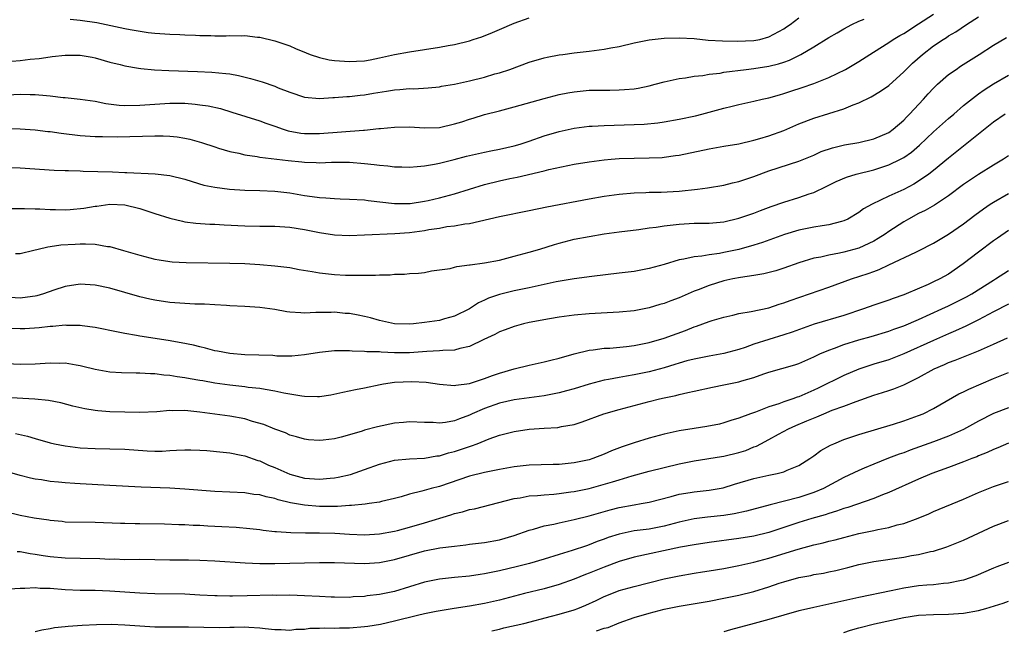
# Model space of a CAD drawing. Units: inches. Extents: x 2568000 to 2571000, y 1545000 to 1548000.
# Drawn here: x 2568733 to 2568864, y 1545682 to 1545764 of the extents above; entities that cross this region are included whole.
import ezdxf

# ---------------------------------------------------------------- set-up
doc = ezdxf.new("R2010")
doc.units = ezdxf.units.IN
doc.header["$MEASUREMENT"] = 0
doc.layers.add('LD25681545_2ft', color=31, linetype='Continuous')

msp = doc.modelspace()

# ---------------------------------------------------------------- linework, layer by layer
at = {"layer": 'LD25681545_2ft'}
for points, elevation in [([(2568731, 1545749.12), (2568733, 1545749.05), (2568735, 1545748.91), (2568736.71, 1545748.71), (2568737, 1545748.69), (2568738.46, 1545748.46), (2568741, 1545748.17), (2568743, 1545748.04), (2568744.01, 1545748.01), (2568746, 1545748), (2568751, 1545748.12), (2568752.11, 1545748.11), (2568753, 1545748.06), (2568753.98, 1545747.98), (2568755, 1545747.82), (2568755.68, 1545747.68), (2568757.24, 1545747.24), (2568759, 1545746.63), (2568759.51, 1545746.49), (2568761, 1545746.03), (2568762.21, 1545745.79), (2568763, 1545745.59), (2568764.65, 1545745.35), (2568765, 1545745.28), (2568768.81, 1545744.81), (2568770.63, 1545744.63), (2568771, 1545744.58), (2568772.55, 1545744.55), (2568773, 1545744.5), (2568774.58, 1545744.58), (2568777, 1545744.59), (2568779, 1545744.42), (2568780.28, 1545744.28), (2568781, 1545744.18), (2568782.1, 1545744.1), (2568783, 1545744), (2568783.99, 1545743.99), (2568785, 1545743.95), (2568786.02, 1545744.02), (2568787, 1545744.11), (2568788.34, 1545744.34), (2568789, 1545744.48), (2568790.96, 1545744.96), (2568792.61, 1545745.39), (2568794.22, 1545745.78), (2568795, 1545745.93), (2568795.87, 1545746.13), (2568797, 1545746.33), (2568799, 1545746.78), (2568799.77, 1545747), (2568801, 1545747.41), (2568803, 1545748.1), (2568805, 1545748.7), (2568807, 1545749.14), (2568809, 1545749.39), (2568809.41, 1545749.41), (2568811, 1545749.5), (2568815, 1545749.61), (2568816.32, 1545749.68), (2568818.15, 1545749.85), (2568819, 1545749.98), (2568821, 1545750.33), (2568823.21, 1545750.79), (2568824.03, 1545751), (2568827, 1545751.81), (2568828.09, 1545752.09), (2568829, 1545752.31), (2568831, 1545752.74), (2568832.08, 1545753), (2568833, 1545753.19), (2568834.4, 1545753.6), (2568835, 1545753.76), (2568835.93, 1545754.07), (2568837.44, 1545754.56), (2568839, 1545755.09), (2568841, 1545755.9), (2568843.23, 1545757), (2568844.35, 1545757.65), (2568845, 1545758.04), (2568846.47, 1545759), (2568847.83, 1545759.83), (2568849, 1545760.58), (2568849.6, 1545761), (2568850.48, 1545761.52), (2568851, 1545761.78), (2568853, 1545763.07), (2568855, 1545764.39)], 7486), ([(2568730.45, 1545753.55), (2568733, 1545753.69), (2568734.35, 1545753.65), (2568735, 1545753.66), (2568736.51, 1545753.49), (2568737, 1545753.48), (2568738.76, 1545753.24), (2568739, 1545753.23), (2568741, 1545753.02), (2568743, 1545752.74), (2568744.44, 1545752.44), (2568746.23, 1545752.23), (2568747, 1545752.18), (2568749, 1545752.22), (2568751, 1545752.36), (2568753, 1545752.48), (2568755, 1545752.47), (2568756.36, 1545752.36), (2568757, 1545752.28), (2568758.12, 1545752.12), (2568759.75, 1545751.75), (2568761.29, 1545751.29), (2568765, 1545750.12), (2568765.81, 1545749.81), (2568767, 1545749.41), (2568768.13, 1545749), (2568768.79, 1545748.79), (2568770.48, 1545748.48), (2568771, 1545748.42), (2568773, 1545748.42), (2568778.87, 1545748.87), (2568779, 1545748.87), (2568780.92, 1545749.08), (2568781.11, 1545749.11), (2568783, 1545749.29), (2568785, 1545749.3), (2568787, 1545749.19), (2568789, 1545749.25), (2568791, 1545749.7), (2568792, 1545750), (2568793, 1545750.36), (2568793.51, 1545750.49), (2568795, 1545750.95), (2568797, 1545751.45), (2568799, 1545751.98), (2568803, 1545753.11), (2568805, 1545753.63), (2568806.15, 1545753.85), (2568807, 1545754.01), (2568809, 1545754.2), (2568811, 1545754.24), (2568811.77, 1545754.23), (2568813, 1545754.26), (2568813.71, 1545754.29), (2568815, 1545754.4), (2568815.52, 1545754.48), (2568817, 1545754.79), (2568817.82, 1545755), (2568819, 1545755.34), (2568819.41, 1545755.41), (2568821, 1545755.79), (2568821.87, 1545755.87), (2568823, 1545756.09), (2568824.19, 1545756.19), (2568825, 1545756.34), (2568826.51, 1545756.51), (2568827, 1545756.6), (2568829.98, 1545757), (2568831, 1545757.12), (2568833, 1545757.42), (2568834.28, 1545757.72), (2568835, 1545757.96), (2568835.77, 1545758.23), (2568837.27, 1545759), (2568839, 1545760.02), (2568841, 1545761.24), (2568842.12, 1545761.88), (2568843, 1545762.41), (2568844.08, 1545763), (2568845, 1545763.45), (2568845.7, 1545763.7)], 7488), ([(2568731.88, 1545743.88), (2568733, 1545743.84), (2568737.55, 1545743.55), (2568739, 1545743.51), (2568739.47, 1545743.47), (2568741, 1545743.44), (2568741.41, 1545743.41), (2568745.32, 1545743.32), (2568747, 1545743.24), (2568747.24, 1545743.24), (2568751.05, 1545743.05), (2568753, 1545742.82), (2568755, 1545742.31), (2568755.96, 1545742.04), (2568757.54, 1545741.54), (2568759, 1545741.24), (2568760.98, 1545740.98), (2568763, 1545740.86), (2568765, 1545740.81), (2568767, 1545740.73), (2568769, 1545740.5), (2568771, 1545740.16), (2568772.02, 1545740.02), (2568773, 1545739.87), (2568773.83, 1545739.83), (2568775, 1545739.73), (2568775.72, 1545739.72), (2568777, 1545739.68), (2568779, 1545739.55), (2568779.48, 1545739.48), (2568783, 1545739.1), (2568785, 1545739.08), (2568785.09, 1545739.09), (2568787, 1545739.38), (2568787.49, 1545739.49), (2568789, 1545739.85), (2568791, 1545740.39), (2568795, 1545741.6), (2568797, 1545742.09), (2568798.4, 1545742.4), (2568799.4, 1545742.6), (2568803, 1545743.45), (2568803.6, 1545743.6), (2568806.15, 1545744.15), (2568807, 1545744.32), (2568809, 1545744.66), (2568811, 1545744.92), (2568811.93, 1545745), (2568813, 1545745.09), (2568815, 1545745.15), (2568817, 1545745.16), (2568818.76, 1545745.24), (2568819, 1545745.26), (2568820.53, 1545745.47), (2568821, 1545745.55), (2568825, 1545746.39), (2568827, 1545746.72), (2568829, 1545747.07), (2568831, 1545747.56), (2568831.77, 1545747.77), (2568833, 1545748.14), (2568835, 1545748.85), (2568837, 1545749.71), (2568839, 1545750.47), (2568843, 1545751.72), (2568844.27, 1545752.27), (2568845, 1545752.53), (2568846.66, 1545753.34), (2568847.92, 1545754.08), (2568849, 1545754.86), (2568851, 1545756.65), (2568851.33, 1545757), (2568852.19, 1545757.81), (2568853.51, 1545759), (2568855, 1545760.13), (2568856.28, 1545761), (2568856.73, 1545761.27), (2568857, 1545761.46), (2568857.97, 1545762.03), (2568859.38, 1545763), (2568861, 1545764.03)], 7484), ([(2568731.89, 1545758.11), (2568733, 1545758.18), (2568734.34, 1545758.34), (2568735.54, 1545758.46), (2568737, 1545758.69), (2568737.29, 1545758.71), (2568739, 1545758.9), (2568741, 1545758.9), (2568742.62, 1545758.62), (2568743, 1545758.55), (2568745, 1545757.97), (2568746.36, 1545757.64), (2568747, 1545757.45), (2568748.83, 1545757.17), (2568749.11, 1545757.11), (2568750.95, 1545756.95), (2568752.84, 1545756.84), (2568756.71, 1545756.71), (2568758.62, 1545756.62), (2568760.46, 1545756.46), (2568761, 1545756.38), (2568762.17, 1545756.17), (2568763.77, 1545755.77), (2568765.31, 1545755.31), (2568767, 1545754.74), (2568767.46, 1545754.54), (2568769, 1545753.95), (2568771, 1545753.29), (2568773, 1545753.11), (2568774.78, 1545753.22), (2568775, 1545753.22), (2568776.63, 1545753.37), (2568777, 1545753.37), (2568778.43, 1545753.57), (2568779, 1545753.6), (2568780.18, 1545753.82), (2568781.92, 1545754.08), (2568783, 1545754.27), (2568783.71, 1545754.29), (2568785, 1545754.42), (2568785.6, 1545754.4), (2568787.49, 1545754.51), (2568789, 1545754.66), (2568789.27, 1545754.73), (2568791.02, 1545755.02), (2568793, 1545755.45), (2568795, 1545755.96), (2568796.38, 1545756.38), (2568797, 1545756.55), (2568798.38, 1545757), (2568801, 1545757.94), (2568803, 1545758.53), (2568803.38, 1545758.62), (2568805, 1545758.93), (2568805.47, 1545759), (2568807, 1545759.21), (2568809, 1545759.44), (2568811, 1545759.7), (2568811.88, 1545759.88), (2568813, 1545760.07), (2568815, 1545760.54), (2568817, 1545760.94), (2568819, 1545761.15), (2568821, 1545761.2), (2568823, 1545761.1), (2568824.91, 1545760.91), (2568826.79, 1545760.79), (2568828.75, 1545760.75), (2568831, 1545760.85), (2568831.78, 1545761), (2568833, 1545761.32), (2568835, 1545762.41), (2568835.34, 1545762.66), (2568835.85, 1545763), (2568837, 1545763.89)], 7490), ([(2568739.68, 1545763.68), (2568741, 1545763.58), (2568743.24, 1545763.24), (2568747, 1545762.47), (2568747.69, 1545762.31), (2568750.08, 1545761.92), (2568751, 1545761.83), (2568753, 1545761.68), (2568754.34, 1545761.66), (2568755, 1545761.61), (2568756.42, 1545761.58), (2568757, 1545761.53), (2568758.49, 1545761.51), (2568759, 1545761.48), (2568760.51, 1545761.49), (2568761, 1545761.52), (2568762.53, 1545761.47), (2568763, 1545761.51), (2568764.71, 1545761.29), (2568765, 1545761.29), (2568767, 1545760.82), (2568769, 1545760.14), (2568769.79, 1545759.79), (2568771.2, 1545759.2), (2568771.73, 1545759), (2568773, 1545758.57), (2568774.28, 1545758.28), (2568775, 1545758.19), (2568777, 1545758.05), (2568777.93, 1545758.07), (2568779, 1545758.15), (2568779.73, 1545758.27), (2568781, 1545758.52), (2568783, 1545758.97), (2568785, 1545759.35), (2568789, 1545759.95), (2568790.18, 1545760.18), (2568791, 1545760.3), (2568793, 1545760.82), (2568793.5, 1545761), (2568794.64, 1545761.36), (2568796.08, 1545761.92), (2568797, 1545762.33), (2568799, 1545763.15), (2568801, 1545763.89)], 7492), ([(2568731.58, 1545738.42), (2568733, 1545738.41), (2568733.57, 1545738.43), (2568735, 1545738.37), (2568735.64, 1545738.36), (2568737, 1545738.28), (2568737.72, 1545738.28), (2568739, 1545738.25), (2568739.7, 1545738.3), (2568741.53, 1545738.47), (2568743, 1545738.72), (2568743.26, 1545738.74), (2568745, 1545738.97), (2568747, 1545738.9), (2568749, 1545738.4), (2568751, 1545737.73), (2568753, 1545737.1), (2568754.7, 1545736.7), (2568755, 1545736.65), (2568756.46, 1545736.46), (2568758.33, 1545736.33), (2568759, 1545736.32), (2568760.24, 1545736.24), (2568763, 1545736.1), (2568765, 1545736.06), (2568767, 1545736.05), (2568769, 1545735.91), (2568771, 1545735.59), (2568773, 1545735.21), (2568775, 1545734.91), (2568777, 1545734.81), (2568779, 1545734.88), (2568783.06, 1545735.06), (2568785, 1545735.21), (2568787, 1545735.48), (2568787.6, 1545735.6), (2568789, 1545735.8), (2568790, 1545736), (2568791, 1545736.1), (2568792.37, 1545736.37), (2568793, 1545736.41), (2568797, 1545737.33), (2568801, 1545738.13), (2568803.36, 1545738.64), (2568809, 1545739.7), (2568811, 1545740.06), (2568813, 1545740.33), (2568815, 1545740.5), (2568816.55, 1545740.55), (2568817, 1545740.58), (2568818.6, 1545740.6), (2568821, 1545740.73), (2568823.48, 1545741), (2568824.81, 1545741.18), (2568827, 1545741.55), (2568828.16, 1545741.84), (2568829, 1545742.02), (2568831, 1545742.69), (2568833, 1545743.43), (2568837, 1545744.72), (2568839, 1545745.55), (2568839.99, 1545746.01), (2568841.49, 1545746.51), (2568843.1, 1545746.9), (2568845, 1545747.25), (2568847, 1545747.72), (2568849, 1545748.58), (2568849.58, 1545749), (2568851, 1545750.21), (2568851.38, 1545750.62), (2568851.77, 1545751), (2568853.63, 1545753), (2568854.27, 1545753.73), (2568855, 1545754.49), (2568855.52, 1545755), (2568857, 1545756.29), (2568857.99, 1545757), (2568858.59, 1545757.41), (2568861.09, 1545759), (2568863, 1545760.25), (2568864.73, 1545761.27)], 7482), ([(2568732.39, 1545732.39), (2568733, 1545732.4), (2568734.85, 1545732.85), (2568735.39, 1545733), (2568736.69, 1545733.31), (2568737, 1545733.34), (2568738.43, 1545733.57), (2568740.33, 1545733.67), (2568741, 1545733.7), (2568741.71, 1545733.71), (2568743, 1545733.63), (2568744.65, 1545733.35), (2568745, 1545733.32), (2568746.82, 1545732.82), (2568748.37, 1545732.37), (2568749, 1545732.18), (2568751, 1545731.66), (2568751.55, 1545731.55), (2568753, 1545731.32), (2568753.29, 1545731.29), (2568755.18, 1545731.18), (2568761, 1545731.12), (2568763, 1545731.05), (2568765, 1545730.93), (2568767, 1545730.77), (2568769, 1545730.52), (2568770.26, 1545730.26), (2568772, 1545730), (2568773, 1545729.81), (2568775, 1545729.61), (2568776.47, 1545729.53), (2568777, 1545729.53), (2568778.51, 1545729.49), (2568779, 1545729.53), (2568780.48, 1545729.52), (2568781, 1545729.57), (2568782.43, 1545729.57), (2568783, 1545729.64), (2568784.35, 1545729.65), (2568785, 1545729.71), (2568786.21, 1545729.79), (2568787, 1545729.88), (2568787.93, 1545730.07), (2568789, 1545730.2), (2568790.42, 1545730.42), (2568791, 1545730.57), (2568791.32, 1545730.68), (2568793, 1545730.87), (2568793.1, 1545730.9), (2568795, 1545731.14), (2568797, 1545731.53), (2568799, 1545732.04), (2568801, 1545732.59), (2568802.4, 1545733), (2568804.38, 1545733.62), (2568805, 1545733.8), (2568807, 1545734.3), (2568809, 1545734.68), (2568811, 1545735.03), (2568813, 1545735.31), (2568815.62, 1545735.62), (2568817, 1545735.82), (2568817.93, 1545735.93), (2568819, 1545736.1), (2568820.22, 1545736.22), (2568821, 1545736.34), (2568823, 1545736.45), (2568825, 1545736.47), (2568827, 1545736.64), (2568829, 1545737.1), (2568831, 1545737.81), (2568831.86, 1545738.14), (2568833.32, 1545738.68), (2568835, 1545739.27), (2568837, 1545739.88), (2568838.38, 1545740.38), (2568839, 1545740.57), (2568840.64, 1545741.36), (2568841.98, 1545742.02), (2568843.38, 1545742.62), (2568844.67, 1545743), (2568847, 1545743.59), (2568849, 1545744.23), (2568850.59, 1545745), (2568850.86, 1545745.14), (2568851, 1545745.22), (2568852.05, 1545745.95), (2568853.11, 1545746.89), (2568855, 1545748.66), (2568857, 1545750.43), (2568857.68, 1545751), (2568859, 1545752.15), (2568860.57, 1545753.43), (2568861, 1545753.72), (2568861.74, 1545754.26), (2568863, 1545755.06), (2568865, 1545756.23)], 7480), ([(2568864.55, 1545751), (2568863, 1545749.96), (2568857, 1545745.13), (2568855, 1545743.49), (2568854.37, 1545743), (2568853, 1545742.06), (2568852.34, 1545741.66), (2568851, 1545740.96), (2568849, 1545740.05), (2568846.78, 1545739), (2568845.64, 1545738.36), (2568845, 1545737.88), (2568843.53, 1545737), (2568843, 1545736.75), (2568842.68, 1545736.68), (2568841, 1545736.23), (2568840.11, 1545736.11), (2568839, 1545735.92), (2568837, 1545735.53), (2568835.07, 1545734.93), (2568832.13, 1545733.87), (2568831, 1545733.51), (2568829, 1545732.94), (2568827, 1545732.52), (2568826.41, 1545732.41), (2568825, 1545732.22), (2568824.05, 1545732.05), (2568823, 1545731.97), (2568821.66, 1545731.66), (2568821, 1545731.56), (2568819, 1545730.95), (2568817, 1545730.4), (2568815, 1545730.02), (2568813, 1545729.77), (2568809.35, 1545729.35), (2568807, 1545729.02), (2568804.6, 1545728.6), (2568801, 1545727.82), (2568799, 1545727.42), (2568797, 1545726.93), (2568795.57, 1545726.43), (2568795, 1545726.15), (2568794.2, 1545725.8), (2568793, 1545725.02), (2568791, 1545724.02), (2568789.67, 1545723.67), (2568789, 1545723.47), (2568787, 1545723.18), (2568785.55, 1545723), (2568785, 1545722.95), (2568783, 1545722.99), (2568781, 1545723.47), (2568779.81, 1545723.81), (2568779, 1545724.01), (2568778.15, 1545724.15), (2568777, 1545724.38), (2568776.41, 1545724.41), (2568775, 1545724.57), (2568774.54, 1545724.54), (2568773, 1545724.54), (2568772.5, 1545724.5), (2568771, 1545724.45), (2568770.47, 1545724.47), (2568769, 1545724.58), (2568768.62, 1545724.62), (2568767, 1545724.91), (2568765, 1545725.19), (2568763, 1545725.34), (2568761, 1545725.43), (2568760.56, 1545725.44), (2568759, 1545725.53), (2568757.62, 1545725.62), (2568756.35, 1545725.65), (2568753, 1545725.87), (2568751, 1545726.15), (2568750.31, 1545726.31), (2568749, 1545726.63), (2568745, 1545727.75), (2568743, 1545728.18), (2568741, 1545728.32), (2568739, 1545728.01), (2568737.5, 1545727.5), (2568736.1, 1545727), (2568735.25, 1545726.75), (2568735, 1545726.7), (2568734.67, 1545726.67), (2568733, 1545726.43), (2568731, 1545726.56)], 7478), ([(2568865, 1545745.46), (2568864.32, 1545745), (2568863, 1545744.21), (2568861, 1545742.97), (2568859, 1545741.6), (2568857, 1545740.09), (2568855.13, 1545738.87), (2568853.86, 1545738.14), (2568853, 1545737.73), (2568851.65, 1545737), (2568851, 1545736.62), (2568849, 1545735.32), (2568848.54, 1545735), (2568847.61, 1545734.39), (2568847, 1545734.05), (2568845, 1545733.11), (2568843, 1545732.57), (2568842.45, 1545732.45), (2568841, 1545732.19), (2568839.93, 1545731.93), (2568839, 1545731.76), (2568837, 1545731.15), (2568835, 1545730.43), (2568833.92, 1545730.08), (2568832.33, 1545729.67), (2568831, 1545729.45), (2568829.19, 1545729.19), (2568828.2, 1545729), (2568827, 1545728.74), (2568825, 1545728.14), (2568823.55, 1545727.55), (2568823, 1545727.35), (2568821, 1545726.49), (2568819.91, 1545726.09), (2568819, 1545725.72), (2568818.43, 1545725.57), (2568817, 1545725.13), (2568815, 1545724.76), (2568813, 1545724.57), (2568809, 1545724.35), (2568807, 1545724.18), (2568805, 1545723.91), (2568803.68, 1545723.68), (2568801, 1545723.19), (2568800.21, 1545723), (2568799, 1545722.67), (2568797.79, 1545722.21), (2568797, 1545721.93), (2568796.4, 1545721.6), (2568794.91, 1545720.91), (2568793, 1545719.96), (2568791.72, 1545719.72), (2568791, 1545719.5), (2568789.46, 1545719.46), (2568789, 1545719.41), (2568787.33, 1545719.33), (2568785, 1545719.15), (2568783, 1545719.15), (2568781.22, 1545719.22), (2568781, 1545719.25), (2568779.29, 1545719.29), (2568779, 1545719.33), (2568777.35, 1545719.35), (2568777, 1545719.38), (2568775, 1545719.38), (2568773, 1545719.19), (2568771, 1545718.87), (2568769.3, 1545718.7), (2568767.29, 1545718.71), (2568766.77, 1545718.77), (2568763, 1545718.88), (2568761, 1545719.03), (2568759.37, 1545719.37), (2568759, 1545719.42), (2568757.76, 1545719.76), (2568757, 1545719.92), (2568756.14, 1545720.14), (2568754.49, 1545720.49), (2568752.79, 1545720.79), (2568749, 1545721.35), (2568748.55, 1545721.45), (2568747, 1545721.71), (2568746.09, 1545721.91), (2568743, 1545722.51), (2568741.27, 1545722.73), (2568741, 1545722.77), (2568739.21, 1545722.79), (2568739, 1545722.81), (2568737.35, 1545722.65), (2568737, 1545722.63), (2568735.54, 1545722.46), (2568733.65, 1545722.35), (2568733, 1545722.35), (2568731, 1545722.38)], 7476), ([(2568730.23, 1545717.77), (2568733, 1545717.62), (2568735, 1545717.66), (2568737, 1545717.79), (2568738.24, 1545717.76), (2568739, 1545717.79), (2568740.48, 1545717.52), (2568741, 1545717.45), (2568741.37, 1545717.37), (2568743, 1545716.95), (2568745, 1545716.61), (2568746.52, 1545716.52), (2568748.48, 1545716.48), (2568749, 1545716.48), (2568750.39, 1545716.39), (2568751, 1545716.38), (2568752.21, 1545716.21), (2568753, 1545716.15), (2568753.97, 1545715.97), (2568755, 1545715.85), (2568755.7, 1545715.7), (2568757, 1545715.5), (2568757.42, 1545715.42), (2568759, 1545715.15), (2568761, 1545714.84), (2568763, 1545714.63), (2568763.44, 1545714.56), (2568765, 1545714.41), (2568765.74, 1545714.26), (2568767, 1545714.06), (2568768.2, 1545713.8), (2568769, 1545713.65), (2568770.63, 1545713.37), (2568771, 1545713.33), (2568772.71, 1545713.29), (2568773, 1545713.31), (2568774.48, 1545713.52), (2568776.11, 1545713.89), (2568777.77, 1545714.23), (2568779, 1545714.45), (2568781.08, 1545714.92), (2568781.51, 1545715), (2568783, 1545715.22), (2568785.32, 1545715.32), (2568787.22, 1545715.22), (2568789, 1545714.95), (2568791, 1545714.77), (2568791.18, 1545714.82), (2568793, 1545715.02), (2568795, 1545715.69), (2568796.09, 1545716.09), (2568797, 1545716.44), (2568799, 1545717.02), (2568801, 1545717.5), (2568803, 1545717.92), (2568803.86, 1545718.14), (2568805, 1545718.42), (2568807.01, 1545718.99), (2568809, 1545719.48), (2568809.52, 1545719.52), (2568811, 1545719.74), (2568811.77, 1545719.77), (2568813.98, 1545719.98), (2568815, 1545720.11), (2568817, 1545720.51), (2568819, 1545721.08), (2568821.86, 1545722.14), (2568823, 1545722.59), (2568823.32, 1545722.68), (2568825, 1545723.3), (2568825.44, 1545723.44), (2568827, 1545723.91), (2568828.17, 1545724.17), (2568829, 1545724.37), (2568830.64, 1545724.64), (2568833, 1545725.15), (2568834.38, 1545725.62), (2568835, 1545725.8), (2568835.86, 1545726.14), (2568838.42, 1545727), (2568841, 1545727.9), (2568844.01, 1545729), (2568846.26, 1545729.74), (2568847, 1545730.02), (2568847.73, 1545730.27), (2568849, 1545730.9), (2568852.6, 1545732.6), (2568853, 1545732.78), (2568855, 1545733.79), (2568857, 1545734.98), (2568859, 1545736.35), (2568860.49, 1545737.51), (2568861.64, 1545738.36), (2568862.56, 1545739), (2568863, 1545739.28), (2568865, 1545740.4)], 7474), ([(2568865, 1545735.46), (2568863.54, 1545734.46), (2568863, 1545734.08), (2568861, 1545732.58), (2568858.96, 1545731), (2568857, 1545729.66), (2568855.82, 1545729), (2568855, 1545728.6), (2568854.26, 1545728.26), (2568851.32, 1545727), (2568851, 1545726.87), (2568849.6, 1545726.4), (2568849, 1545726.16), (2568847, 1545725.5), (2568845.63, 1545725), (2568843, 1545724.14), (2568839.03, 1545722.97), (2568837.56, 1545722.44), (2568836.11, 1545721.89), (2568835, 1545721.52), (2568833, 1545720.92), (2568831, 1545720.28), (2568829.85, 1545719.85), (2568829, 1545719.57), (2568827, 1545719.04), (2568825, 1545718.71), (2568823, 1545718.3), (2568822.05, 1545718.05), (2568821, 1545717.74), (2568820.44, 1545717.56), (2568819, 1545717.14), (2568817, 1545716.61), (2568815, 1545716.19), (2568814, 1545716), (2568813, 1545715.84), (2568811.56, 1545715.56), (2568811, 1545715.48), (2568809, 1545714.96), (2568807, 1545714.34), (2568805.96, 1545714.04), (2568805, 1545713.79), (2568804.34, 1545713.66), (2568803, 1545713.41), (2568799, 1545712.86), (2568797, 1545712.41), (2568795, 1545711.71), (2568793.39, 1545711), (2568793, 1545710.81), (2568791.67, 1545710.33), (2568791, 1545710.05), (2568789.82, 1545709.82), (2568789, 1545709.74), (2568788.17, 1545709.83), (2568787, 1545709.84), (2568785, 1545709.93), (2568784.18, 1545709.82), (2568783, 1545709.73), (2568780.73, 1545709.27), (2568779, 1545708.79), (2568778.68, 1545708.68), (2568777, 1545708.17), (2568775.86, 1545707.86), (2568775, 1545707.66), (2568773.47, 1545707.47), (2568773, 1545707.44), (2568771.53, 1545707.53), (2568771, 1545707.59), (2568769.93, 1545707.93), (2568769, 1545708.15), (2568768.44, 1545708.44), (2568767, 1545708.92), (2568765.55, 1545709.55), (2568764.03, 1545709.97), (2568763, 1545710.31), (2568761, 1545710.68), (2568757, 1545711.21), (2568755, 1545711.43), (2568753.41, 1545711.41), (2568753, 1545711.44), (2568751.27, 1545711.27), (2568749, 1545711.17), (2568745, 1545711.26), (2568743.38, 1545711.38), (2568743, 1545711.42), (2568741.65, 1545711.65), (2568740.03, 1545712.03), (2568738.44, 1545712.44), (2568736.77, 1545712.77), (2568734.96, 1545712.96), (2568731, 1545713.18)], 7472), ([(2568732.37, 1545708.37), (2568734, 1545708), (2568735, 1545707.69), (2568737, 1545707.13), (2568737.6, 1545707), (2568739, 1545706.72), (2568741, 1545706.45), (2568743, 1545706.34), (2568745, 1545706.32), (2568747, 1545706.25), (2568749.96, 1545706.04), (2568751, 1545706.02), (2568751.98, 1545706.02), (2568753, 1545706.1), (2568753.88, 1545706.12), (2568755, 1545706.2), (2568755.82, 1545706.18), (2568757, 1545706.15), (2568757.92, 1545706.08), (2568760.13, 1545705.87), (2568761, 1545705.76), (2568762.52, 1545705.48), (2568763, 1545705.38), (2568764.75, 1545704.75), (2568765, 1545704.69), (2568766.15, 1545704.15), (2568767, 1545703.82), (2568769, 1545702.94), (2568771, 1545702.39), (2568773, 1545702.24), (2568774.4, 1545702.4), (2568775, 1545702.44), (2568775.48, 1545702.52), (2568777.1, 1545702.9), (2568779, 1545703.54), (2568781, 1545704.27), (2568783, 1545704.8), (2568785, 1545704.98), (2568787, 1545705.06), (2568788.64, 1545705.36), (2568789, 1545705.39), (2568790.22, 1545705.78), (2568791, 1545705.97), (2568791.79, 1545706.21), (2568793, 1545706.64), (2568793.29, 1545706.71), (2568794.04, 1545707), (2568795.64, 1545707.64), (2568797, 1545708.12), (2568799, 1545708.63), (2568801, 1545708.92), (2568803, 1545709.08), (2568804.81, 1545709.18), (2568805.29, 1545709.29), (2568807, 1545709.58), (2568808.07, 1545709.93), (2568810.96, 1545711), (2568813, 1545711.58), (2568817, 1545712.65), (2568818.39, 1545713), (2568819, 1545713.14), (2568820.55, 1545713.45), (2568821, 1545713.58), (2568822.18, 1545713.82), (2568823, 1545714.03), (2568825.45, 1545714.55), (2568827, 1545714.84), (2568829, 1545715.25), (2568829.38, 1545715.38), (2568831, 1545715.84), (2568832.33, 1545716.33), (2568833, 1545716.54), (2568836.47, 1545717.53), (2568837, 1545717.7), (2568839, 1545718.59), (2568839.26, 1545718.74), (2568839.81, 1545719), (2568841, 1545719.51), (2568841.77, 1545719.77), (2568843, 1545720.23), (2568845, 1545720.85), (2568846.67, 1545721.33), (2568849, 1545722.03), (2568849.7, 1545722.3), (2568851, 1545722.75), (2568853, 1545723.6), (2568856.11, 1545725), (2568857, 1545725.41), (2568858.07, 1545725.93), (2568859.39, 1545726.61), (2568860.08, 1545727), (2568863, 1545728.85), (2568863.27, 1545729), (2568865, 1545730.12)], 7470), ([(2568865, 1545725.63), (2568863, 1545724.6), (2568861, 1545723.53), (2568859.32, 1545722.68), (2568857.94, 1545722.06), (2568857, 1545721.68), (2568855, 1545720.8), (2568851, 1545718.98), (2568849, 1545718.22), (2568847, 1545717.6), (2568845, 1545716.94), (2568843, 1545716.12), (2568839.59, 1545714.41), (2568839, 1545714.13), (2568838.19, 1545713.81), (2568837, 1545713.28), (2568836.78, 1545713.22), (2568836.2, 1545713), (2568835, 1545712.59), (2568834.33, 1545712.33), (2568833, 1545711.91), (2568831.22, 1545711.22), (2568830.56, 1545711), (2568829, 1545710.41), (2568827.91, 1545710.09), (2568827, 1545709.77), (2568826.38, 1545709.62), (2568824.71, 1545709.29), (2568823, 1545709.04), (2568821, 1545708.7), (2568819, 1545708.26), (2568817, 1545707.74), (2568815, 1545707.12), (2568813.42, 1545706.58), (2568811.97, 1545706.03), (2568811, 1545705.6), (2568809.48, 1545705), (2568809, 1545704.85), (2568807, 1545704.43), (2568805, 1545704.24), (2568804.2, 1545704.2), (2568801, 1545704.12), (2568799, 1545703.93), (2568797, 1545703.56), (2568795, 1545703.14), (2568793, 1545702.64), (2568789, 1545701.28), (2568787.9, 1545701), (2568786.64, 1545700.64), (2568785, 1545700.25), (2568783.91, 1545699.91), (2568783, 1545699.66), (2568781.26, 1545699.26), (2568781, 1545699.19), (2568779.62, 1545699), (2568779.07, 1545698.93), (2568777.25, 1545698.75), (2568777, 1545698.75), (2568775.37, 1545698.63), (2568773, 1545698.62), (2568771, 1545698.77), (2568769.1, 1545699.1), (2568767.48, 1545699.48), (2568767, 1545699.66), (2568765.88, 1545699.88), (2568765, 1545700.15), (2568764.23, 1545700.23), (2568763, 1545700.42), (2568759, 1545700.6), (2568755, 1545700.92), (2568753, 1545701.04), (2568749.18, 1545701.18), (2568745, 1545701.43), (2568741, 1545701.63), (2568740.31, 1545701.69), (2568739, 1545701.77), (2568738.12, 1545701.88), (2568737, 1545701.96), (2568735.84, 1545702.16), (2568735, 1545702.25), (2568734.38, 1545702.38), (2568733, 1545702.76), (2568731, 1545703.34)], 7468), ([(2568731, 1545697.94), (2568733, 1545697.46), (2568734.89, 1545697.11), (2568736.82, 1545696.82), (2568737, 1545696.78), (2568738.63, 1545696.63), (2568739, 1545696.58), (2568743, 1545696.5), (2568746.4, 1545696.4), (2568747, 1545696.4), (2568748.36, 1545696.36), (2568749, 1545696.36), (2568752.28, 1545696.28), (2568754.21, 1545696.21), (2568755, 1545696.2), (2568756.13, 1545696.13), (2568757, 1545696.11), (2568758.05, 1545696.05), (2568759.96, 1545695.96), (2568761.85, 1545695.85), (2568763.68, 1545695.68), (2568765, 1545695.53), (2568765.45, 1545695.45), (2568767, 1545695.29), (2568767.25, 1545695.25), (2568769.14, 1545695.14), (2568771.11, 1545695.11), (2568773, 1545695.1), (2568775.04, 1545695.04), (2568777, 1545694.92), (2568779, 1545694.83), (2568781, 1545694.94), (2568783, 1545695.31), (2568783.42, 1545695.42), (2568785, 1545695.84), (2568787, 1545696.43), (2568790.51, 1545697.49), (2568791, 1545697.66), (2568792.08, 1545697.91), (2568793, 1545698.2), (2568793.68, 1545698.32), (2568799, 1545699.67), (2568799.78, 1545699.78), (2568801, 1545700.02), (2568802.09, 1545700.09), (2568803, 1545700.19), (2568804.28, 1545700.28), (2568805, 1545700.36), (2568806.55, 1545700.55), (2568807, 1545700.61), (2568809, 1545701.02), (2568812.1, 1545701.89), (2568813, 1545702.19), (2568814.72, 1545702.72), (2568817, 1545703.35), (2568819, 1545703.84), (2568821, 1545704.3), (2568823, 1545704.7), (2568826.69, 1545705.31), (2568827, 1545705.34), (2568829, 1545705.83), (2568829.9, 1545706.1), (2568831, 1545706.56), (2568831.33, 1545706.67), (2568831.92, 1545707), (2568833, 1545707.56), (2568834.27, 1545708.27), (2568835.63, 1545709), (2568836.58, 1545709.42), (2568838.05, 1545710.05), (2568839.41, 1545710.59), (2568840.32, 1545711), (2568841.46, 1545711.46), (2568843, 1545712.02), (2568844.64, 1545712.64), (2568847, 1545713.48), (2568848.17, 1545713.83), (2568849, 1545714.12), (2568849.68, 1545714.32), (2568851, 1545714.85), (2568853, 1545715.82), (2568855.09, 1545717), (2568856.43, 1545717.57), (2568857, 1545717.83), (2568857.86, 1545718.14), (2568859, 1545718.62), (2568861, 1545719.42), (2568861.78, 1545719.78), (2568863, 1545720.3), (2568864.85, 1545721.15)], 7466), ([(2568732.62, 1545692.62), (2568733, 1545692.58), (2568734.33, 1545692.33), (2568735, 1545692.26), (2568736.06, 1545692.06), (2568737, 1545691.95), (2568739, 1545691.75), (2568741, 1545691.69), (2568743.65, 1545691.65), (2568745, 1545691.59), (2568745.6, 1545691.6), (2568747, 1545691.55), (2568749, 1545691.56), (2568753, 1545691.5), (2568755.48, 1545691.48), (2568757, 1545691.44), (2568759, 1545691.34), (2568763.07, 1545691.07), (2568765, 1545691), (2568767, 1545691), (2568773, 1545691.13), (2568775, 1545691.13), (2568779, 1545691.01), (2568781, 1545691.13), (2568783, 1545691.53), (2568785, 1545692.12), (2568787, 1545692.68), (2568789.07, 1545693.07), (2568791, 1545693.33), (2568792.52, 1545693.48), (2568793, 1545693.57), (2568795, 1545693.82), (2568797, 1545694.18), (2568799, 1545694.73), (2568801, 1545695.44), (2568801.58, 1545695.58), (2568803, 1545696.03), (2568804.27, 1545696.27), (2568805, 1545696.45), (2568807, 1545696.86), (2568809, 1545697.35), (2568810.26, 1545697.74), (2568811.82, 1545698.18), (2568813, 1545698.49), (2568815, 1545698.85), (2568815.96, 1545699), (2568817, 1545699.19), (2568819.94, 1545699.94), (2568821, 1545700.25), (2568822.5, 1545700.5), (2568823, 1545700.59), (2568825, 1545700.79), (2568826.88, 1545701.12), (2568828.41, 1545701.59), (2568831, 1545702.33), (2568833, 1545702.78), (2568834.1, 1545703), (2568835, 1545703.24), (2568835.45, 1545703.45), (2568837, 1545704.08), (2568838.46, 1545705), (2568839, 1545705.37), (2568839.93, 1545706.07), (2568841.21, 1545706.79), (2568841.68, 1545707), (2568843, 1545707.55), (2568845, 1545708.24), (2568849.62, 1545709.62), (2568851, 1545710.06), (2568853, 1545710.76), (2568853.58, 1545711), (2568855, 1545711.72), (2568858.36, 1545713.64), (2568859, 1545713.93), (2568859.7, 1545714.3), (2568863, 1545715.71), (2568865, 1545716.51)], 7464), ([(2568865, 1545711.8), (2568863, 1545711.01), (2568861, 1545710.01), (2568859, 1545708.9), (2568857, 1545707.99), (2568855, 1545707.23), (2568851.87, 1545706.13), (2568851, 1545705.8), (2568850.4, 1545705.6), (2568848.95, 1545705.05), (2568847, 1545704.28), (2568845.74, 1545703.74), (2568845, 1545703.44), (2568843, 1545702.49), (2568840.29, 1545701), (2568839, 1545700.46), (2568837, 1545699.83), (2568833.16, 1545698.84), (2568830.02, 1545697.98), (2568828.37, 1545697.63), (2568827, 1545697.42), (2568824.81, 1545697.19), (2568823, 1545696.96), (2568821, 1545696.51), (2568819, 1545695.99), (2568817, 1545695.6), (2568815, 1545695.34), (2568813, 1545694.92), (2568811.55, 1545694.45), (2568811, 1545694.24), (2568810.08, 1545693.92), (2568809, 1545693.47), (2568808.63, 1545693.37), (2568806.72, 1545692.72), (2568805, 1545692.21), (2568803, 1545691.58), (2568801.01, 1545690.99), (2568799.41, 1545690.59), (2568797, 1545690.03), (2568796.14, 1545689.86), (2568795, 1545689.6), (2568794.46, 1545689.54), (2568793, 1545689.31), (2568791, 1545689.14), (2568789, 1545688.92), (2568787, 1545688.49), (2568783, 1545687.26), (2568781, 1545686.85), (2568779.33, 1545686.67), (2568779, 1545686.61), (2568777.47, 1545686.53), (2568777, 1545686.47), (2568775, 1545686.48), (2568774.52, 1545686.52), (2568773, 1545686.59), (2568771, 1545686.7), (2568769, 1545686.76), (2568767.26, 1545686.74), (2568766.75, 1545686.75), (2568763.34, 1545686.66), (2568761.36, 1545686.64), (2568761, 1545686.62), (2568759.33, 1545686.67), (2568759, 1545686.67), (2568757, 1545686.78), (2568755, 1545686.88), (2568751, 1545686.95), (2568749, 1545687.02), (2568745, 1545687.31), (2568743, 1545687.37), (2568741, 1545687.37), (2568739, 1545687.47), (2568737, 1545687.66), (2568735.68, 1545687.68), (2568735, 1545687.73), (2568733.64, 1545687.64), (2568733, 1545687.64), (2568731.59, 1545687.59)], 7462), ([(2568865, 1545707.05), (2568863.57, 1545706.43), (2568863, 1545706.23), (2568862.17, 1545705.83), (2568861, 1545705.37), (2568860.75, 1545705.25), (2568860.09, 1545705), (2568859, 1545704.56), (2568857, 1545703.82), (2568854.74, 1545703), (2568853, 1545702.25), (2568849, 1545700.47), (2568848.17, 1545700.17), (2568847, 1545699.69), (2568843.52, 1545698.48), (2568843, 1545698.34), (2568842.03, 1545697.97), (2568841, 1545697.68), (2568840.5, 1545697.5), (2568838.74, 1545697), (2568837, 1545696.46), (2568833, 1545695.14), (2568831, 1545694.66), (2568829, 1545694.32), (2568825, 1545693.79), (2568823, 1545693.5), (2568821.18, 1545693.18), (2568815, 1545691.85), (2568813, 1545691.28), (2568811, 1545690.52), (2568809, 1545689.69), (2568808.49, 1545689.51), (2568807, 1545688.9), (2568805, 1545688.19), (2568803, 1545687.63), (2568800.37, 1545687), (2568797, 1545686.12), (2568795, 1545685.66), (2568793, 1545685.29), (2568790.97, 1545684.97), (2568788.58, 1545684.58), (2568787, 1545684.27), (2568786.07, 1545684.07), (2568783, 1545683.31), (2568781.13, 1545682.87), (2568779.42, 1545682.58), (2568779, 1545682.52), (2568777, 1545682.36), (2568775.64, 1545682.36), (2568775, 1545682.33), (2568773.64, 1545682.36), (2568773, 1545682.3), (2568771.7, 1545682.3), (2568771, 1545682.2), (2568769.82, 1545682.18), (2568769, 1545682.06), (2568767.88, 1545682.12), (2568767, 1545682.12), (2568765.73, 1545682.27), (2568765, 1545682.38), (2568763.56, 1545682.44), (2568763, 1545682.5), (2568761.57, 1545682.43), (2568761, 1545682.44), (2568759.58, 1545682.42), (2568755.49, 1545682.51), (2568753, 1545682.49), (2568751, 1545682.5), (2568749, 1545682.62), (2568747, 1545682.77), (2568745.15, 1545682.85), (2568743.18, 1545682.82), (2568741.28, 1545682.72), (2568739.4, 1545682.6), (2568739, 1545682.54), (2568737.59, 1545682.41), (2568737, 1545682.28), (2568735.89, 1545682.11), (2568735, 1545681.85)], 7460), ([(2568796, 1545682), (2568797, 1545682.22), (2568797.61, 1545682.39), (2568800.27, 1545683), (2568803.95, 1545683.95), (2568805, 1545684.24), (2568807, 1545684.83), (2568807.46, 1545685), (2568808.56, 1545685.44), (2568809.93, 1545686.07), (2568811, 1545686.59), (2568812.01, 1545687), (2568813, 1545687.38), (2568815, 1545687.94), (2568819, 1545688.93), (2568821, 1545689.35), (2568823, 1545689.69), (2568824.13, 1545689.87), (2568825, 1545690), (2568827, 1545690.33), (2568829, 1545690.72), (2568831, 1545691.17), (2568833, 1545691.69), (2568836.92, 1545692.92), (2568839, 1545693.48), (2568840.25, 1545693.75), (2568841, 1545693.97), (2568841.83, 1545694.17), (2568843, 1545694.49), (2568845, 1545694.99), (2568847, 1545695.41), (2568847.54, 1545695.54), (2568849, 1545695.81), (2568850.14, 1545696.14), (2568851, 1545696.34), (2568852.95, 1545697.05), (2568854.35, 1545697.65), (2568855, 1545697.94), (2568859, 1545699.59), (2568861, 1545700.47), (2568863, 1545701.3), (2568865, 1545701.94)], 7458), ([(2568809.98, 1545682.02), (2568811, 1545682.38), (2568811.54, 1545682.46), (2568813, 1545683.06), (2568815, 1545683.77), (2568817, 1545684.36), (2568819, 1545684.88), (2568821, 1545685.29), (2568825, 1545685.97), (2568827, 1545686.37), (2568829, 1545686.79), (2568831, 1545687.27), (2568833, 1545687.87), (2568834.35, 1545688.35), (2568835, 1545688.56), (2568837, 1545689.14), (2568838.59, 1545689.41), (2568839, 1545689.51), (2568840.28, 1545689.72), (2568841, 1545689.87), (2568841.92, 1545690.08), (2568843.52, 1545690.48), (2568845, 1545690.87), (2568847, 1545691.27), (2568851, 1545691.86), (2568852.06, 1545692.06), (2568853, 1545692.2), (2568854.58, 1545692.58), (2568855, 1545692.66), (2568856.77, 1545693.23), (2568859, 1545694.13), (2568861, 1545695.03), (2568863, 1545695.97), (2568865, 1545696.76)], 7456), ([(2568865, 1545691.11), (2568863.45, 1545690.55), (2568863, 1545690.38), (2568860.64, 1545689.36), (2568859, 1545688.78), (2568858.74, 1545688.74), (2568857, 1545688.35), (2568856.32, 1545688.32), (2568855, 1545688.16), (2568854.11, 1545688.11), (2568853, 1545688), (2568851, 1545687.7), (2568849.35, 1545687.35), (2568845, 1545686.45), (2568841, 1545685.55), (2568839, 1545685.14), (2568838.4, 1545685), (2568837, 1545684.66), (2568833, 1545683.51), (2568831.02, 1545683), (2568827.88, 1545682.12), (2568827, 1545681.85)], 7454), ([(2568843, 1545681.8), (2568843.9, 1545682.1), (2568845, 1545682.4), (2568847.08, 1545682.92), (2568851, 1545683.77), (2568853, 1545684.08), (2568855, 1545684.19), (2568857, 1545684.21), (2568859, 1545684.37), (2568861, 1545684.74), (2568861.97, 1545685), (2568864.28, 1545685.72), (2568865, 1545685.97)], 7452)]:
    msp.add_lwpolyline(points, dxfattribs=dict(at, elevation=elevation))

doc.saveas('drawing.dxf')
